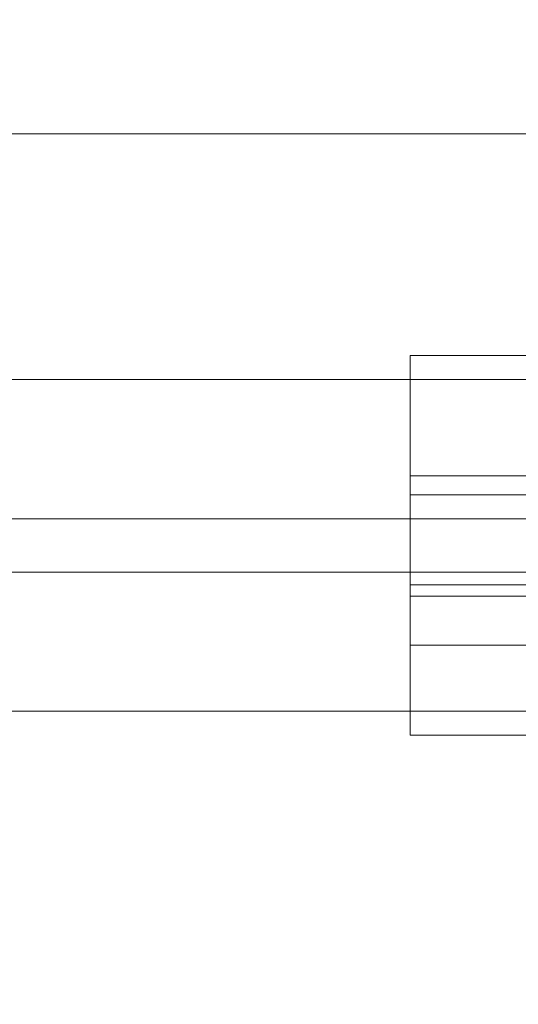
# Model space of a CAD drawing. Units: millimetres. Extents: x -798 to 5842, y 2587 to 7188.
# Drawn here: x 2552 to 2593, y 4733 to 4815 of the extents above; entities that cross this region are included whole.
import ezdxf

# ---------------------------------------------------------------- set-up
doc = ezdxf.new("R2010")
doc.units = ezdxf.units.MM
doc.header["$MEASUREMENT"] = 0
doc.layers.add('STREFA', color=7, linetype='Continuous')
doc.layers.add('STREFA_Nr_pióra__7', color=7, linetype='Continuous', lineweight=18)
doc.layers.add('ZESTAW_Nr_pióra__7', color=7, linetype='Continuous', lineweight=18)
doc.styles.add('GENERATED_STYLE_1', font='txt')
doc.dimstyles.new('GENERATED_STYLE__1', dxfattribs={"dimtxt": 150, "dimasz": 91.78744, "dimexe": 0.18, "dimexo": 300, "dimgap": 0.09, "dimtad": 0, "dimtih": 1, "dimtoh": 1, "dimdec": 0, "dimlfac": 0.1, "dimzin": 0, "dimdsep": 46, "dimtxsty": 'GENERATED_STYLE_1', "dimblk": 'ARROWHEAD_5', "dimblk1": 'ARROWHEAD_5', "dimblk2": 'ARROWHEAD_5', "dimcen": 0.09, "dimclrd": 7, "dimclre": 7, "dimclrt": 7, "dimazin": 0, "dimtfac": 1, "dimtdec": 4, "dimtmove": 0, "dimatfit": 3, "dimfxl": 0, "dimtolj": 1, "dimtzin": 0, "dimarcsym": 0})
doc.dimstyles.new('GENERATED_STYLE__2', dxfattribs={"dimtxt": 150, "dimasz": 91.78744, "dimexe": 0.18, "dimexo": 300, "dimgap": 0.09, "dimtad": 0, "dimdec": 0, "dimlfac": 0.1, "dimzin": 0, "dimdsep": 46, "dimtxsty": 'GENERATED_STYLE_1', "dimblk": 'ARROWHEAD_5', "dimblk1": 'ARROWHEAD_5', "dimblk2": 'ARROWHEAD_5', "dimcen": 0.09, "dimclrd": 7, "dimclre": 7, "dimclrt": 7, "dimazin": 0, "dimtfac": 1, "dimtdec": 4, "dimtmove": 0, "dimatfit": 3, "dimfxl": 0, "dimtolj": 1, "dimtzin": 0, "dimarcsym": 0})

# ---------------------------------------------------------------- blocks, each defined once
blk = doc.blocks.new('*D1')
at = {"layer": 'STREFA', "linetype": 'Continuous', "lineweight": 0, "true_color": 0x000000}
for points in [[(1201.724, 3929.259), (1295.025, 3904.259), (1295.025, 3954.259)], [(3910.724, 3929.259), (3817.422, 3954.259), (3817.422, 3904.259)]]:
    blk.add_hatch(color=18, dxfattribs=at).paths.add_polyline_path(points)
at = {"layer": 'STREFA_Nr_pióra__7', "linetype": 'Continuous'}
for p, q in [((1201.724, 3838.679), (1201.724, 4870.644)), ((3910.724, 3838.679), (3910.724, 4420.644)), ((1201.724, 3929.259), (1295.025, 3954.259)), ((1295.025, 3954.259), (1295.025, 3904.259)), ((3910.724, 3929.259), (3817.422, 3954.259)), ((3817.422, 3904.259), (3817.422, 3954.259)), ((1201.724, 3929.259), (1295.025, 3904.259)), ((1295.025, 3929.259), (2361.446, 3929.259)), ((2751.001, 3929.259), (3817.422, 3929.259)), ((3910.724, 3929.259), (3817.422, 3904.259))]:
    blk.add_line(p, q, dxfattribs=at)
at = {"layer": 'STREFA_Nr_pióra__7', "insert": (2385.48, 3854.259), "char_height": 150, "attachment_point": 7, "style": 'GENERATED_STYLE_1'}
blk.add_mtext('\\A1;{\\fArial|b0|i0|c238|p38;271}', dxfattribs=at)
blk = doc.blocks.new('ARROWHEAD_5')
at = {"color": 0, "linetype": 'Continuous', "lineweight": 0}
blk.add_line((0, 0), (-1, 0), dxfattribs=at)
blk.add_solid([(-1, 0.2679), (0, 0), (-1, -0.2679), (-1, 0.2679)], dxfattribs=at)
blk = doc.blocks.new('*D4')
at = {"layer": 'STREFA', "linetype": 'Continuous', "lineweight": 0, "true_color": 0x000000}
for points in [[(-798.276, 2677.63), (-704.975, 2652.63), (-704.975, 2702.63)], [(5430.841, 2677.63), (5337.54, 2702.63), (5337.54, 2652.63)]]:
    blk.add_hatch(color=18, dxfattribs=at).paths.add_polyline_path(points)
at = {"layer": 'STREFA_Nr_pióra__7', "linetype": 'Continuous'}
for p, q in [((-798.276, 2587.05), (-798.276, 4870.644)), ((5430.841, 2587.05), (5430.841, 4870.644)), ((-798.276, 2677.63), (-704.975, 2702.63)), ((-704.975, 2702.63), (-704.975, 2652.63)), ((5430.841, 2677.63), (5337.54, 2702.63)), ((5337.54, 2652.63), (5337.54, 2702.63)), ((-798.276, 2677.63), (-704.975, 2652.63)), ((-704.975, 2677.63), (2121.505, 2677.63)), ((2511.06, 2677.63), (5337.54, 2677.63)), ((5430.841, 2677.63), (5337.54, 2652.63))]:
    blk.add_line(p, q, dxfattribs=at)
at = {"layer": 'STREFA_Nr_pióra__7', "insert": (2145.539, 2602.63), "char_height": 150, "attachment_point": 7, "style": 'GENERATED_STYLE_1'}
blk.add_mtext('\\A1;{\\fArial|b0|i0|c238|p38;623}', dxfattribs=at)
blk = doc.blocks.new('*D5')
at = {"layer": 'STREFA', "linetype": 'Continuous', "lineweight": 0, "true_color": 0x000000}
for points in [[(5751.405, 7187.513), (5726.405, 7094.211), (5776.405, 7094.211)], [(5751.405, 2950.664), (5776.405, 3043.965), (5726.405, 3043.965)]]:
    blk.add_hatch(color=18, dxfattribs=at).paths.add_polyline_path(points)
at = {"layer": 'STREFA_Nr_pióra__7', "linetype": 'Continuous'}
for p, q in [((5841.985, 7187.513), (1468.745, 7187.513)), ((5751.405, 7187.513), (5726.405, 7094.211)), ((5751.405, 7187.513), (5776.405, 7094.211)), ((5776.405, 7094.211), (5726.405, 7094.211)), ((5751.405, 5263.866), (5751.405, 7094.211)), ((5751.405, 3043.965), (5751.405, 4874.311)), ((5751.405, 2950.664), (5726.405, 3043.965)), ((5726.405, 3043.965), (5776.405, 3043.965)), ((5751.405, 2950.664), (5776.405, 3043.965)), ((5841.985, 2950.664), (2047.331, 2950.664))]:
    blk.add_line(p, q, dxfattribs=at)
at = {"layer": 'STREFA_Nr_pióra__7', "insert": (5826.405, 4898.345), "char_height": 150, "attachment_point": 7, "rotation": 90, "style": 'GENERATED_STYLE_1'}
blk.add_mtext('\\A1;{\\fArial|b0|i0|c238|p38;424}', dxfattribs=at)

msp = doc.modelspace()

# ---------------------------------------------------------------- linework, layer by layer
at = {"layer": 'ZESTAW_Nr_pióra__7', "linetype": 'Continuous'}
for p, q in [((3010.724, 4805.644), (1800.724, 4805.644)), ((2584.057, 4787.208), (2584.057, 4787.188)), ((2644.057, 4787.208), (2584.057, 4787.208)), ((2584.057, 4787.208), (2584.057, 4787.188)), ((2644.057, 4787.208), (2584.057, 4787.208)), ((2584.057, 4787.208), (2584.057, 4787.188)), ((2644.057, 4787.208), (2584.057, 4787.208)), ((2584.057, 4787.208), (2584.057, 4787.188)), ((2644.057, 4787.208), (2584.057, 4787.208)), ((2584.057, 4787.188), (2584.057, 4787.129)), ((2584.057, 4787.188), (2584.057, 4787.129)), ((2584.057, 4787.188), (2584.057, 4787.129)), ((2584.057, 4787.188), (2584.057, 4787.129)), ((2584.057, 4787.129), (2584.057, 4787.031)), ((2584.057, 4787.129), (2584.057, 4787.031)), ((2584.057, 4787.129), (2584.057, 4787.031)), ((2584.057, 4787.129), (2584.057, 4787.031)), ((2584.057, 4787.031), (2584.057, 4786.894)), ((2584.057, 4787.031), (2584.057, 4786.894)), ((2584.057, 4787.031), (2584.057, 4786.894)), ((2584.057, 4787.031), (2584.057, 4786.894)), ((2584.057, 4786.894), (2584.057, 4786.718)), ((2584.057, 4786.894), (2584.057, 4786.718)), ((2584.057, 4786.894), (2584.057, 4786.718)), ((2584.057, 4786.894), (2584.057, 4786.718)), ((2584.057, 4786.718), (2584.057, 4786.506)), ((2584.057, 4786.718), (2584.057, 4786.506)), ((2584.057, 4786.718), (2584.057, 4786.506)), ((2584.057, 4786.718), (2584.057, 4786.506)), ((2584.057, 4786.506), (2584.057, 4786.256)), ((2584.057, 4786.506), (2584.057, 4786.256)), ((2584.057, 4786.506), (2584.057, 4786.256)), ((2584.057, 4786.506), (2584.057, 4786.256)), ((2584.057, 4786.256), (2584.057, 4785.971)), ((2584.057, 4786.256), (2584.057, 4785.971)), ((2584.057, 4786.256), (2584.057, 4785.971)), ((2584.057, 4786.256), (2584.057, 4785.971)), ((2584.057, 4785.971), (2584.057, 4785.651)), ((2584.057, 4785.971), (2584.057, 4785.651)), ((2584.057, 4785.971), (2584.057, 4785.651)), ((2584.057, 4785.971), (2584.057, 4785.651)), ((2584.057, 4785.651), (2584.057, 4785.298)), ((2584.057, 4785.651), (2584.057, 4785.298)), ((2584.057, 4785.651), (2584.057, 4785.298)), ((2584.057, 4785.651), (2584.057, 4785.298)), ((1800.724, 4785.208), (3010.724, 4785.208)), ((1800.724, 4785.208), (3010.724, 4785.208)), ((1800.724, 4785.208), (3010.724, 4785.208)), ((1800.724, 4785.208), (3010.724, 4785.208)), ((2584.057, 4785.298), (2584.057, 4784.913)), ((2584.057, 4785.298), (2584.057, 4784.913)), ((2584.057, 4785.298), (2584.057, 4784.913)), ((2584.057, 4785.298), (2584.057, 4784.913)), ((2584.057, 4784.913), (2584.057, 4784.498)), ((2584.057, 4784.913), (2584.057, 4784.498)), ((2584.057, 4784.913), (2584.057, 4784.498)), ((2584.057, 4784.913), (2584.057, 4784.498)), ((2584.057, 4784.498), (2584.057, 4784.053)), ((2584.057, 4784.498), (2584.057, 4784.053)), ((2584.057, 4784.498), (2584.057, 4784.053)), ((2584.057, 4784.498), (2584.057, 4784.053)), ((2584.057, 4784.053), (2584.057, 4783.582)), ((2584.057, 4784.053), (2584.057, 4783.582)), ((2584.057, 4784.053), (2584.057, 4783.582)), ((2584.057, 4784.053), (2584.057, 4783.582)), ((2584.057, 4783.582), (2584.057, 4783.086)), ((2584.057, 4783.582), (2584.057, 4783.086)), ((2584.057, 4783.582), (2584.057, 4783.086)), ((2584.057, 4783.582), (2584.057, 4783.086)), ((2584.057, 4783.086), (2584.057, 4782.566)), ((2584.057, 4783.086), (2584.057, 4782.566)), ((2584.057, 4783.086), (2584.057, 4782.566)), ((2584.057, 4783.086), (2584.057, 4782.566)), ((2584.057, 4782.566), (2584.057, 4782.025)), ((2584.057, 4782.566), (2584.057, 4782.025)), ((2584.057, 4782.566), (2584.057, 4782.025)), ((2584.057, 4782.566), (2584.057, 4782.025)), ((2584.057, 4782.025), (2584.057, 4781.466)), ((2584.057, 4782.025), (2584.057, 4781.466)), ((2584.057, 4782.025), (2584.057, 4781.466)), ((2584.057, 4782.025), (2584.057, 4781.466)), ((2584.057, 4781.466), (2584.057, 4780.889)), ((2584.057, 4781.466), (2584.057, 4780.889)), ((2584.057, 4781.466), (2584.057, 4780.889)), ((2584.057, 4781.466), (2584.057, 4780.889)), ((2584.057, 4780.889), (2584.057, 4780.298)), ((2584.057, 4780.889), (2584.057, 4780.298)), ((2584.057, 4780.889), (2584.057, 4780.298)), ((2584.057, 4780.889), (2584.057, 4780.298)), ((2584.057, 4780.298), (2584.057, 4779.695)), ((2584.057, 4780.298), (2584.057, 4779.695)), ((2584.057, 4780.298), (2584.057, 4779.695)), ((2584.057, 4780.298), (2584.057, 4779.695)), ((2584.057, 4779.695), (2584.057, 4779.082)), ((2584.057, 4779.695), (2584.057, 4779.082)), ((2584.057, 4779.695), (2584.057, 4779.082)), ((2584.057, 4779.695), (2584.057, 4779.082)), ((2584.057, 4779.082), (2584.057, 4778.461)), ((2584.057, 4779.082), (2584.057, 4778.461)), ((2584.057, 4779.082), (2584.057, 4778.461)), ((2584.057, 4779.082), (2584.057, 4778.461)), ((2584.057, 4778.461), (2584.057, 4777.836)), ((2584.057, 4778.461), (2584.057, 4777.836)), ((2584.057, 4778.461), (2584.057, 4777.836)), ((2584.057, 4778.461), (2584.057, 4777.836)), ((2584.057, 4777.836), (2584.057, 4777.208)), ((2584.057, 4777.836), (2584.057, 4777.208)), ((2584.057, 4777.836), (2584.057, 4777.208)), ((2584.057, 4777.836), (2584.057, 4777.208)), ((2584.057, 4767.208), (2584.057, 4777.208)), ((2584.057, 4777.208), (2604.057, 4777.208)), ((2584.057, 4767.208), (2584.057, 4777.208)), ((2584.057, 4777.208), (2604.057, 4777.208)), ((2584.057, 4767.208), (2584.057, 4777.208)), ((2584.057, 4777.208), (2604.057, 4777.208)), ((2584.057, 4767.208), (2584.057, 4777.208)), ((2584.057, 4777.208), (2604.057, 4777.208)), ((2644.057, 4775.644), (2584.057, 4775.644)), ((1800.724, 4773.644), (3010.724, 4773.644)), ((1800.724, 4769.208), (3010.724, 4769.208)), ((1800.724, 4769.208), (3010.724, 4769.208)), ((1800.724, 4769.208), (3010.724, 4769.208)), ((1800.724, 4769.208), (3010.724, 4769.208)), ((2605.729, 4768.144), (2584.057, 4768.144)), ((2584.057, 4767.208), (2604.057, 4767.208)), ((2584.057, 4767.208), (2604.057, 4767.208)), ((2584.057, 4767.208), (2604.057, 4767.208)), ((2584.057, 4767.208), (2604.057, 4767.208)), ((2584.057, 4767.208), (2584.057, 4763.144)), ((2605.729, 4763.144), (2584.057, 4763.144)), ((2584.057, 4763.144), (2584.057, 4762.554)), ((2584.057, 4762.554), (2584.057, 4761.963)), ((2584.057, 4761.963), (2584.057, 4761.387)), ((2584.057, 4761.387), (2584.057, 4760.827)), ((2584.057, 4760.827), (2584.057, 4760.286)), ((2584.057, 4760.286), (2584.057, 4759.766)), ((2584.057, 4759.766), (2584.057, 4759.27)), ((2584.057, 4759.27), (2584.057, 4758.799)), ((2584.057, 4758.799), (2584.057, 4758.355)), ((2584.057, 4758.355), (2584.057, 4757.939)), ((1800.724, 4757.644), (3010.724, 4757.644)), ((2584.057, 4757.939), (2584.057, 4757.554)), ((2584.057, 4757.554), (2584.057, 4757.201)), ((2584.057, 4757.201), (2584.057, 4756.881)), ((2584.057, 4756.881), (2584.057, 4756.596)), ((2584.057, 4756.596), (2584.057, 4756.347)), ((2584.057, 4756.347), (2584.057, 4756.134)), ((2584.057, 4756.134), (2584.057, 4755.958)), ((2584.057, 4755.958), (2584.057, 4755.821)), ((2584.057, 4755.821), (2584.057, 4755.723)), ((2584.057, 4755.723), (2584.057, 4755.664)), ((2584.057, 4755.664), (2584.057, 4755.644)), ((2644.057, 4755.644), (2584.057, 4755.644))]:
    msp.add_line(p, q, dxfattribs=at)

# ---------------------------------------------------------------- dimensions: what is measured, and where the dimension line sits
at = {"layer": 'STREFA', "linetype": 'Continuous'}
dim = msp.add_linear_dim(base=(5751.405, 7187.513), p1=(1747.331, 2950.664), p2=(1168.745, 7187.513), angle=90, dimstyle='GENERATED_STYLE__2', dxfattribs=at)
dim.commit()
dim.dimension.update_dxf_attribs({"geometry": '*D5', "text_midpoint": (5751.405, 5069.088), "dimtype": 160, "text_rotation": 90})
for base, p1, p2, picture, middle in [((5430.841, 2677.63), (-798.276, 5170.644), (5430.841, 5170.644), '*D4', (2316.282, 2677.63)), ((3910.724, 3929.259), (1201.724, 5170.644), (3910.724, 4720.644), '*D1', (2556.224, 3929.259))]:
    dim = msp.add_linear_dim(base=base, p1=p1, p2=p2, dimstyle='GENERATED_STYLE__1', dxfattribs=at)
    dim.commit()
    dim.dimension.update_dxf_attribs({"geometry": picture, "text_midpoint": middle, "dimtype": 160})

doc.saveas('drawing.dxf')
